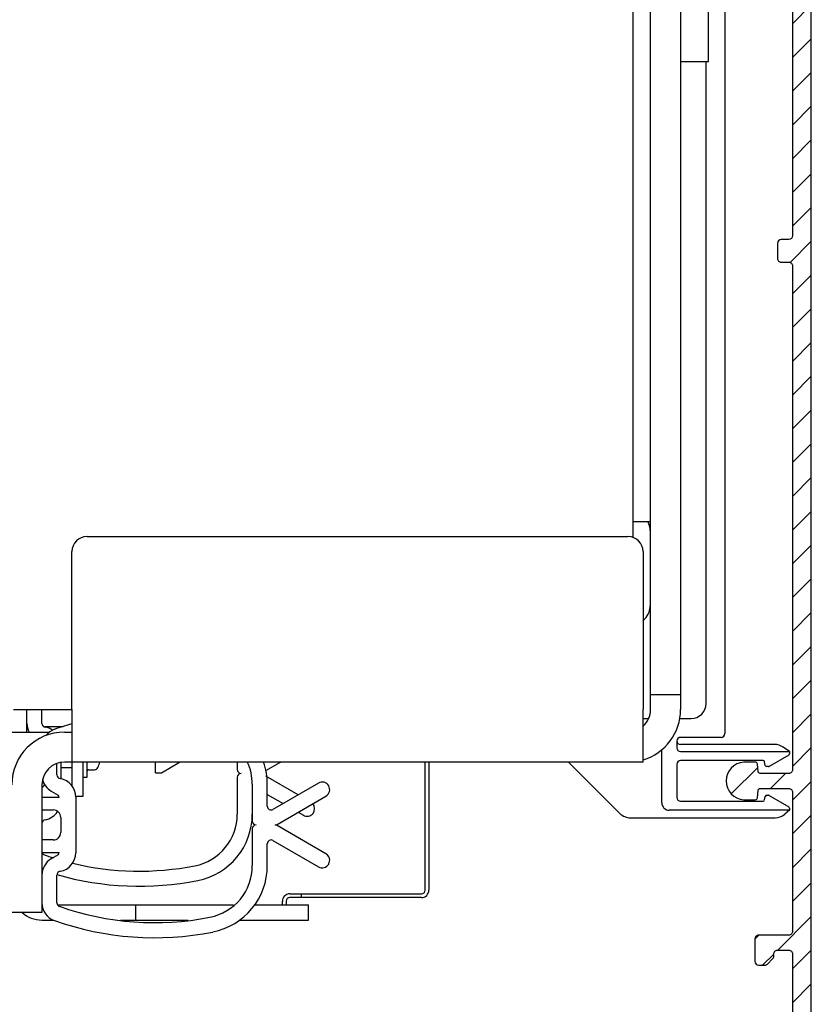
# Model space of a CAD drawing. Units: millimetres. Extents: x 187 to 11537, y 57 to 9058.
# Drawn here: x 8765 to 8871, y 3425 to 3556 of the extents above; entities that cross this region are included whole.
import ezdxf

# ---------------------------------------------------------------- set-up
doc = ezdxf.new("R2010")
doc.units = ezdxf.units.MM
doc.header["$MEASUREMENT"] = 0
for name, color, linetype in [('hatching-Schraffur', 5, 'Continuous'), ('invisible-unsichtbar', 30, 'Continuous'), ('outline-Körperkante', 7, 'Continuous'), ('SR_2401_Antriebsquerschnitt$0$outline-Körperkante', 7, 'Continuous'), ('SR_PD2401_Antriebsquerschnitt_selbsttragend_kpl$0$hatching-Schraffur', 5, 'Continuous'), ('SR_PD2401_Antriebsquerschnitt_selbsttragend_kpl$0$helpline-Hilfslinie', 2, 'Continuous'), ('SR_PD2401_Antriebsquerschnitt_selbsttragend_kpl$0$outline-Körperkante', 7, 'Continuous')]:
    doc.layers.add(name, color=color, linetype=linetype)
doc.layers.get('0').off()
doc.layers.get('invisible-unsichtbar').off()

# ---------------------------------------------------------------- blocks, each defined once
blk = doc.blocks.new('Seitenriss_Kämpfer_selbsttragend')
at = {"layer": 'hatching-Schraffur'}
h = blk.add_hatch(dxfattribs=at)
h.set_pattern_fill('ANSI31', color=256, style=0)
h.set_pattern_definition([(45, (0, 0), (-2.245064, 2.245064), [])])
edge = h.paths.add_edge_path(flags=16)
edge.add_arc((48.5, -16.61), 1.5, 0, 102.2258)
edge.add_arc((46.7, -8.3), 7, 259.151, 282.2258, ccw=False)
edge.add_arc((45.57, -14.19), 1, 165, 259.151, ccw=False)
edge.add_line((44.6, -13.93), (44.61, -13.93))
edge.add_arc((45.57, -14.19), 1, 86.3077, 165, ccw=False)
edge.add_arc((45.9, -9.1), 4.1, 266.3077, 375.8036)
edge.add_line((49.85, -7.98), (50.5, -7.33))
edge.add_arc((50.14, -6.98), 0.5, 315, 405)
edge.add_line((50.5, -6.63), (48.37, -4.5))
edge.add_arc((48.02, -4.86), 0.5, 45, 135)
edge.add_line((47.67, -4.5), (47.02, -5.15))
edge.add_arc((45.9, -9.1), 4.1, 74.1964, 183.6923)
edge.add_arc((40.81, -9.43), 1, -75, 3.6923, ccw=False)
edge.add_line((41.07, -10.39), (41.07, -10.4))
edge.add_arc((40.81, -9.43), 1, 190.849, 285, ccw=False)
edge.add_arc((46.7, -8.3), 7, 167.7742, 190.849, ccw=False)
edge.add_arc((38.39, -6.5), 1.5, 347.7742, 450)
edge.add_line((38.39, -5), (5.5, -5))
edge.add_arc((5.5, -5.5), 0.5, 90, 180)
edge.add_line((5, -5.5), (5, -183.39))
edge.add_arc((6.5, -183.39), 1.5, 180, 282.2258)
edge.add_arc((8.3, -191.7), 7, 79.151, 102.2258, ccw=False)
edge.add_arc((9.43, -185.81), 1, -15, 79.151, ccw=False)
edge.add_line((10.4, -186.07), (10.39, -186.07))
edge.add_arc((9.43, -185.81), 1, 266.3077, 345, ccw=False)
edge.add_arc((9.1, -190.9), 4.1, 86.3077, 195.8036)
edge.add_line((5.15, -192.02), (4.55, -192.62))
edge.add_arc((4.9, -192.98), 0.5, 135, 225)
edge.add_line((4.55, -193.33), (6.67, -195.45))
edge.add_arc((7.02, -195.1), 0.5, 225, 315)
edge.add_line((7.38, -195.45), (7.98, -194.85))
edge.add_arc((9.1, -190.9), 4.1, 254.1964, 363.9737)
edge.add_arc((14.19, -190.55), 1, 106.5782, 183.9737, ccw=False)
edge.add_line((13.9, -189.59), (13.9, -189.59))
edge.add_arc((14.19, -190.55), 1, 11.0844, 106.5782, ccw=False)
edge.add_arc((8.3, -191.7), 7, -12.2258, 11.0844, ccw=False)
edge.add_arc((16.61, -193.5), 1.5, 167.7742, 270)
edge.add_line((16.61, -195), (49.5, -195))
edge.add_arc((49.5, -194.5), 0.5, 270, 360)
edge.add_line((50, -194.5), (50, -16.61))
edge = h.paths.add_edge_path()
edge.add_arc((72.5, -117.49), 0.5, 45.0063, 90.0062)
edge.add_arc((72.5, -117.49), 0.5, 359.9978, 404.9978)
edge.add_arc((73, -110.39), 10, 270, 360)
edge.add_line((73, -120.39), (73, -117.49))
edge.add_line((83, -110.39), (83, -105.99))
edge.add_line((59.96, -117), (72.5, -116.99))
edge.add_arc((90.5, -6.5), 0.349, 95.2622, 263.8446)
edge.add_arc((88.6, -6.5), 1.9, 10.5244, 79.4756)
edge.add_arc((88.6, -4.6), 0.349, 185.2622, 354.7378)
edge.add_arc((88.6, -6.5), 1.9, 100.5244, 169.4305)
edge.add_arc((86.7, -6.5), 0.35, 315.2773, 444.7153)
edge.add_line((86.69, -7), (86.95, -6.75))
edge.add_arc((86.34, -6.64), 0.5, 225, 314.5665)
edge.add_line((85.64, -6.65), (85.99, -7))
edge.add_arc((85.28, -7), 0.5, 45, 90)
edge.add_line((60, -6.5), (85.28, -6.5))
edge.add_arc((60, -11.5), 5, 90, 180)
edge.add_line((55, -108.5), (55, -11.5))
edge.add_arc((58, -108.5), 3, 180, 270)
edge.add_line((61, -111.5), (58, -111.5))
edge.add_arc((61, -108.5), 3, 270, 360)
edge.add_line((64, -106), (64, -108.5))
edge.add_arc((64.5, -106), 0.5, 90, 180)
edge.add_line((67.5, -105.5), (64.5, -105.5))
edge.add_arc((67.5, -106), 0.5, 0, 90)
edge.add_line((68, -111), (68, -106))
edge.add_arc((68.5, -111), 0.5, 180, 270)
edge.add_line((73.02, -111.5), (68.5, -111.5))
edge.add_arc((74.5, -112.1), 1.6, 22.0243, 157.9757)
edge.add_line((80.5, -111.5), (75.98, -111.5))
edge.add_arc((80.5, -111), 0.5, 270, 360)
edge.add_line((81, -106), (81, -111))
edge.add_arc((81.5, -106), 0.5, 90, 180)
edge.add_line((82.5, -105.5), (81.5, -105.5))
edge.add_arc((82.5, -106), 0.5, 0, 90)
edge.add_arc((60, -122), 5, 90, 180)
edge.add_line((55, -194.5), (55, -122))
edge.add_arc((55.5, -194.5), 0.5, 180, 270)
edge.add_line((63, -195), (55.5, -195))
edge.add_arc((63, -194.5), 0.5, 270, 360)
edge.add_line((63.5, -183.5), (63.5, -194.5))
edge.add_arc((64, -183.5), 0.5, 90, 180)
edge.add_line((64.5, -183), (64, -183))
edge.add_arc((64.5, -182.5), 0.5, 270, 360)
edge.add_line((65, -174.5), (65, -182.5))
edge.add_arc((65.5, -174.5), 0.5, 90, 180)
edge.add_line((68.5, -174), (65.5, -174))
edge.add_arc((68.5, -174.5), 0.5, 0, 90)
edge.add_line((69, -191.45), (69, -174.5))
edge.add_arc((68.5, -191.45), 0.5, 270, 360)
edge.add_line((68, -191.95), (68.5, -191.95))
edge.add_arc((68, -191.45), 0.5, 180, 270)
edge.add_line((67.5, -191), (67.5, -191.45))
edge.add_arc((67, -191), 0.5, 0, 90)
edge.add_line((66.5, -190.5), (67, -190.5))
edge.add_arc((66.5, -191), 0.5, 90, 180)
edge.add_line((66, -197.5), (66, -191))
edge.add_arc((66.5, -197.5), 0.5, 180, 270)
edge.add_line((67, -198), (66.5, -198))
edge.add_arc((67, -197.5), 0.5, 270, 360)
edge.add_line((67.5, -197.05), (67.5, -197.5))
edge.add_arc((68, -197.05), 0.5, 90, 180)
edge.add_line((68.5, -196.55), (68, -196.55))
edge.add_arc((68.5, -197.05), 0.5, 0, 90)
edge.add_line((69, -199.5), (69, -197.05))
edge.add_arc((68.5, -199.5), 0.5, 270, 360)
edge.add_line((60.52, -200), (68.5, -200))
edge.add_line((60, -199.7), (60.52, -200))
edge.add_line((59.48, -200), (60, -199.7))
edge.add_line((1.5, -200), (59.48, -200))
edge.add_arc((1.5, -198.5), 1.5, 180, 270)
edge.add_line((0, -1.5), (0, -198.5))
edge.add_arc((1.5, -1.5), 1.5, 90, 180)
edge.add_line((163.5, 0), (1.5, 0))
edge.add_arc((163.5, -0.5), 0.5, 0, 90)
edge.add_line((164, -1.5), (164, -0.5))
edge.add_line((163, -2.5), (164, -1.5))
edge.add_line((162, -2.5), (163, -2.5))
edge.add_arc((162, -3), 0.5, 90, 180)
edge.add_line((161.5, -4.5), (161.5, -3))
edge.add_arc((162, -4.5), 0.5, 180, 270)
edge.add_line((164.25, -5), (162, -5))
edge.add_arc((164.25, -5.25), 0.25, 0, 90)
edge.add_arc((164.75, -5.25), 0.25, 180, 270)
edge.add_line((167.5, -5.5), (164.75, -5.5))
edge.add_line((170.25, -5.5), (167.5, -5.5))
edge.add_arc((170.25, -5.25), 0.25, 270, 360)
edge.add_arc((170.75, -5.25), 0.25, 90, 180)
edge.add_line((173, -5), (170.75, -5))
edge.add_arc((173, -4.5), 0.5, 270, 360)
edge.add_line((173.5, -3), (173.5, -4.5))
edge.add_arc((173, -3), 0.5, 0, 90)
edge.add_line((172, -2.5), (173, -2.5))
edge.add_line((171, -1.5), (172, -2.5))
edge.add_line((171, -0.5), (171, -1.5))
edge.add_arc((171.5, -0.5), 0.5, 90, 180)
edge.add_line((188, 0), (171.5, 0))
edge.add_arc((188, -0.5), 0.5, 0, 90)
edge.add_line((188.5, -2.5), (188.5, -0.5))
edge.add_arc((188, -2.5), 0.5, 270, 360)
edge.add_line((178, -3), (188, -3))
edge.add_arc((178, -4.5), 1.5, 90, 180)
edge.add_line((176.5, -5.5), (176.5, -4.5))
edge.add_arc((173.5, -5.5), 3, 270, 360)
edge.add_line((161.5, -8.5), (173.5, -8.5))
edge.add_arc((161.5, -9), 0.5, 90, 180)
edge.add_arc((159.5, -9), 1.5, 270, 360)
edge.add_line((157, -10.5), (159.5, -10.5))
edge.add_arc((157, -10), 0.5, 180, 270)
edge.add_line((156.5, -9), (156.5, -10))
edge.add_arc((157, -9), 0.5, 90, 180)
edge.add_line((157.75, -8.5), (157, -8.5))
edge.add_arc((157.75, -8), 0.5, 270, 360)
edge.add_line((158.25, -4.6), (158.25, -8))
edge.add_arc((157.75, -4.6), 0.5, 0, 90)
edge.add_line((157, -4.1), (157.75, -4.1))
edge.add_arc((157, -3.6), 0.5, 180, 270)
edge.add_line((156.5, -3.5), (156.5, -3.6))
edge.add_arc((156, -3.5), 0.5, 0, 90)
edge.add_line((153, -3), (156, -3))
edge.add_line((150, -3), (153, -3))
edge.add_arc((150, -3.5), 0.5, 90, 180)
edge.add_line((149.5, -3.6), (149.5, -3.5))
edge.add_arc((149, -3.6), 0.5, 270, 360)
edge.add_line((148.25, -4.1), (149, -4.1))
edge.add_arc((148.25, -4.6), 0.5, 90, 180)
edge.add_line((147.75, -8), (147.75, -4.6))
edge.add_arc((148.25, -8), 0.5, 180, 270)
edge.add_line((149, -8.5), (148.25, -8.5))
edge.add_arc((149, -9), 0.5, 360, 450)
edge.add_line((149.5, -10), (149.5, -9))
edge.add_arc((149, -10), 0.5, 270, 360)
edge.add_line((146.5, -10.5), (149, -10.5))
edge.add_arc((146.5, -9), 1.5, 180, 270)
edge.add_line((145, -4.5), (145, -9))
edge.add_arc((143.5, -4.5), 1.5, 360, 450)
edge.add_line((137.5, -3), (143.5, -3))
edge.add_arc((137.5, -4.5), 1.5, 90, 180)
edge.add_line((136, -9), (136, -4.5))
edge.add_arc((134.5, -9), 1.5, 270, 360)
edge.add_line((132, -10.5), (134.5, -10.5))
edge.add_arc((132, -10), 0.5, 180, 270)
edge.add_line((131.5, -9), (131.5, -10))
edge.add_arc((132, -9), 0.5, 90, 180)
edge.add_line((132.75, -8.5), (132, -8.5))
edge.add_arc((132.75, -8), 0.5, 270, 360)
edge.add_line((133.25, -4.6), (133.25, -8))
edge.add_arc((132.75, -4.6), 0.5, 0, 90)
edge.add_line((132, -4.1), (132.75, -4.1))
edge.add_arc((132, -3.6), 0.5, 180, 270)
edge.add_line((131.5, -3.5), (131.5, -3.6))
edge.add_arc((131, -3.5), 0.5, 0, 90)
edge.add_line((128, -3), (131, -3))
edge.add_line((125, -3), (128, -3))
edge.add_arc((125, -3.5), 0.5, 90, 180)
edge.add_line((124.5, -3.6), (124.5, -3.5))
edge.add_arc((124, -3.6), 0.5, 270, 360)
edge.add_line((123.25, -4.1), (124, -4.1))
edge.add_arc((123.25, -4.6), 0.5, 90, 180)
edge.add_line((122.75, -8), (122.75, -4.6))
edge.add_arc((123.25, -8), 0.5, 180, 270)
edge.add_line((124, -8.5), (123.25, -8.5))
edge.add_arc((124, -9), 0.5, 0, 90)
edge.add_line((124.5, -10), (124.5, -9))
edge.add_arc((124, -10), 0.5, 270, 360)
edge.add_line((121.5, -10.5), (124, -10.5))
edge.add_arc((121.5, -9), 1.5, 180, 270)
edge.add_line((120, -5.6), (120, -9))
edge.add_arc((118.5, -5.6), 1.5, 360, 450)
edge.add_line((107.5, -4.1), (118.5, -4.1))
edge.add_arc((107.5, -5.6), 1.5, 90, 180)
edge.add_line((106, -10), (106, -5.6))
edge.add_arc((105.5, -10), 0.5, 270, 360)
edge.add_line((102, -10.5), (105.5, -10.5))
edge.add_arc((102, -10), 0.5, 180, 270)
edge.add_line((101.5, -9), (101.5, -10))
edge.add_arc((102, -9), 0.5, 90, 180)
edge.add_line((102.75, -8.5), (102, -8.5))
edge.add_arc((102.75, -8), 0.5, 270, 360)
edge.add_line((103.25, -4.6), (103.25, -8))
edge.add_arc((102.75, -4.6), 0.5, 0, 90)
edge.add_line((93.25, -4.1), (102.75, -4.1))
edge.add_arc((93.25, -4.6), 0.5, 90, 180)
edge.add_line((92.75, -8), (92.75, -4.6))
edge.add_arc((93.25, -8), 0.5, 180, 270)
edge.add_line((94, -8.5), (93.25, -8.5))
edge.add_arc((94, -9), 0.5, 0, 90)
edge.add_line((94.5, -10), (94.5, -9))
edge.add_arc((94, -10), 0.5, 270, 360)
edge.add_line((89.7, -10.5), (94, -10.5))
edge.add_arc((89.7, -10), 0.5, 225, 270)
edge.add_line((88.1, -9.11), (89.34, -10.35))
edge.add_arc((88.46, -8.76), 0.5, 135.4335, 225)
edge.add_line((88.35, -8.15), (88.1, -8.41))
edge.add_arc((88.6, -8.4), 0.35, 5.2847, 136.1442)
edge.add_arc((88.6, -6.5), 1.9, 280.5695, 349.4618)
blk = doc.blocks.new('SR_PD2401_Antriebsquerschnitt_selbsttragend_kpl$0$313859_TEP_Verschalung')
at = {"layer": 'SR_PD2401_Antriebsquerschnitt_selbsttragend_kpl$0$hatching-Schraffur'}
h = blk.add_hatch(dxfattribs=at)
h.set_pattern_fill('ANSI31', color=256, style=0)
h.set_pattern_definition([(45, (-381.905, -320.474), (-2.245064, 2.245064), [])])
edge = h.paths.add_edge_path()
edge.add_arc((-2.05, -1.44), 1.9, 274.8503, 335.1562, ccw=False)
edge.add_arc((-2.38, -3.36), 0.5, 3.1154, 124.9999)
edge.add_line((-2.67, -2.95), (-3, -3.18))
edge.add_arc((-2.72, -3.59), 0.5, 125.0742, 232.8813)
edge.add_arc((0, 0), 5, 232.8813, 359.9783)
edge.add_arc((5.5, 0), 0.5, 90, 179.9783, ccw=False)
edge.add_line((5.5, 0.5), (7, 0.5))
edge.add_arc((7, 0), 0.5, 0, 90, ccw=False)
edge.add_line((7.5, 0), (7.5, -69.5))
edge.add_arc((7, -69.5), 0.5, 270.0002, 360, ccw=False)
edge.add_line((7, -70), (6, -70))
edge.add_arc((6, -70.5), 0.5, 90.0002, 180)
edge.add_line((5.5, -70.5), (5.5, -72.5))
edge.add_arc((6, -72.5), 0.5, 180, 270)
edge.add_line((6, -73), (7, -73))
edge.add_arc((7, -73.5), 0.5, 0, 90, ccw=False)
edge.add_line((7.5, -73.5), (7.5, -140.5))
edge.add_arc((7, -140.5), 0.5, -90, 0, ccw=False)
edge.add_line((7, -141), (3.21, -141))
edge.add_arc((3.21, -140.7), 0.3, 185.0002, 270, ccw=False)
edge.add_line((2.91, -140.73), (2.83, -139.78))
edge.add_arc((2.53, -139.8), 0.3, 5.0002, 90)
edge.add_line((2.53, -139.5), (1, -139.5))
edge.add_arc((1.17, -142), 2.51, 93.9194, 266.0806)
edge.add_line((1, -144.5), (2.53, -144.5))
edge.add_arc((2.53, -144.2), 0.3, 270, 354.9997)
edge.add_line((2.83, -144.23), (2.91, -143.28))
edge.add_arc((3.21, -143.3), 0.3, 90, 174.9997, ccw=False)
edge.add_line((3.21, -143), (7, -143))
edge.add_arc((7, -143.5), 0.5, 0, 90, ccw=False)
edge.add_line((7.5, -143.5), (7.5, -162))
edge.add_arc((7, -162), 0.5, -90, 0, ccw=False)
edge.add_line((7, -162.5), (3, -162.5))
edge.add_arc((3, -163), 0.5, 90, 180.0002)
edge.add_line((2.5, -163), (2.5, -166))
edge.add_arc((3, -166), 0.5, 180.0002, 270)
edge.add_line((3, -166.5), (3.79, -166.5))
edge.add_arc((3.79, -166), 0.5, 270, 315)
edge.add_line((4.15, -166.36), (4.85, -165.65))
edge.add_arc((4.5, -165.29), 0.5, 315, 360)
edge.add_line((5, -165.29), (5, -165))
edge.add_arc((5.5, -165), 0.5, 90, 180, ccw=False)
edge.add_line((5.5, -164.5), (7, -164.5))
edge.add_arc((7, -165), 0.5, 0, 90, ccw=False)
edge.add_line((7.5, -165), (7.5, -176))
edge.add_arc((7, -176), 0.5, -89.9996, 0, ccw=False)
edge.add_line((7, -176.5), (5.5, -176.5))
edge.add_arc((5.5, -176), 0.5, 180, 270.0004, ccw=False)
edge.add_line((5, -176), (5, -175.71))
edge.add_arc((4.5, -175.71), 0.5, 360, 405)
edge.add_line((4.85, -175.36), (4.15, -174.65))
edge.add_arc((3.79, -175), 0.5, 45, 90)
edge.add_line((3.79, -174.5), (3, -174.5))
edge.add_arc((3, -175), 0.5, 90, 180)
edge.add_line((2.5, -175), (2.5, -178))
edge.add_arc((3, -178), 0.5, 180, 270)
edge.add_line((3, -178.5), (7, -178.5))
edge.add_arc((7, -179), 0.5, 0, 90, ccw=False)
edge.add_line((7.5, -179), (7.5, -185.47))
edge.add_arc((7, -185.47), 0.5, -45, 0, ccw=False)
edge.add_line((7.35, -185.82), (5.15, -188.03))
edge.add_arc((5.5, -188.38), 0.5, 135, 224.8345)
edge.add_line((5.15, -188.73), (5.32, -188.91))
edge.add_arc((5.68, -188.56), 0.5, 224.7269, 341.7842)
edge.add_arc((5.5, -190.5), 1.9, 14.8651, 69.9186, ccw=False)
edge.add_arc((7.45, -190.5), 0.5, 102.8722, 257.1278)
edge.add_arc((5.5, -190.5), 1.9, 284.8439, 345.1349, ccw=False)
edge.add_arc((5.5, -192.45), 0.5, 13.2179, 166.7821)
edge.add_arc((5.5, -190.5), 1.9, 200.0498, 255.1561, ccw=False)
edge.add_arc((3.56, -190.68), 0.5, 288.5831, 405)
edge.add_line((3.91, -190.33), (3.73, -190.15))
edge.add_arc((3.38, -190.5), 0.5, 45, 135)
edge.add_line((3.03, -190.15), (0.82, -192.36))
edge.add_arc((0.46, -192), 0.5, 270, 315, ccw=False)
edge.add_line((0.46, -192.5), (-59.96, -192.5))
edge.add_arc((-59.96, -192), 0.5, 225.0001, 270, ccw=False)
edge.add_line((-60.32, -192.36), (-62.52, -190.15))
edge.add_arc((-62.88, -190.5), 0.5, 45.0001, 135)
edge.add_line((-63.23, -190.15), (-63.41, -190.33))
edge.add_arc((-63.05, -190.68), 0.5, 135, 251.4169)
edge.add_arc((-65, -190.5), 1.9, 284.844, 339.9502, ccw=False)
edge.add_arc((-65, -192.45), 0.5, 13.2168, 166.7832)
edge.add_arc((-65, -190.5), 1.9, 194.8651, 255.156, ccw=False)
edge.add_arc((-66.95, -190.5), 0.5, 282.8722, 437.1278)
edge.add_arc((-65, -190.5), 1.9, 110.0814, 165.1349, ccw=False)
edge.add_arc((-65.18, -188.56), 0.5, 198.2158, 315.2739)
edge.add_line((-64.82, -188.91), (-64.64, -188.73))
edge.add_arc((-65, -188.38), 0.5, 315.1671, 405)
edge.add_line((-64.64, -188.03), (-66.85, -185.82))
edge.add_arc((-66.5, -185.47), 0.5, 180, 225, ccw=False)
edge.add_line((-67, -185.47), (-67, -175.5))
edge.add_arc((-67.5, -175.5), 0.5, 0, 90)
edge.add_line((-67.5, -175), (-68, -175))
edge.add_arc((-68, -175.5), 0.5, 90, 180)
edge.add_line((-68.5, -175.5), (-68.5, -176.5))
edge.add_arc((-69, -176.5), 0.5, -90, 0, ccw=False)
edge.add_line((-69, -177), (-70, -177))
edge.add_arc((-70, -176.5), 0.5, 180, 270, ccw=False)
edge.add_line((-70.5, -176.5), (-70.5, -175.5))
edge.add_arc((-71, -175.5), 0.5, 0, 90)
edge.add_line((-71, -175), (-71.5, -175))
edge.add_arc((-71.5, -175.5), 0.5, 90, 180)
edge.add_line((-72, -175.5), (-72, -181.25))
edge.add_arc((-71.5, -181.25), 0.5, 180, 270)
edge.add_line((-71.5, -181.75), (-71, -181.75))
edge.add_arc((-71, -181.25), 0.5, 270, 360)
edge.add_line((-70.5, -181.25), (-70.5, -179.5))
edge.add_arc((-70, -179.5), 0.5, 90, 180, ccw=False)
edge.add_line((-70, -179), (-69, -179))
edge.add_arc((-69, -179.5), 0.5, 0, 90, ccw=False)
edge.add_line((-68.5, -179.5), (-68.5, -190.5))
edge.add_arc((-69, -190.5), 0.5, -90, 0, ccw=False)
edge.add_line((-69, -191), (-70, -191))
edge.add_arc((-70, -190.5), 0.5, 180, 270, ccw=False)
edge.add_line((-70.5, -190.5), (-70.5, -188.75))
edge.add_arc((-71, -188.75), 0.5, 0, 90)
edge.add_line((-71, -188.25), (-71.5, -188.25))
edge.add_arc((-71.5, -188.75), 0.5, 90, 180)
edge.add_line((-72, -188.75), (-72, -192.52))
edge.add_arc((-72.5, -192.52), 0.5, -90, 0, ccw=False)
edge.add_line((-72.5, -193.02), (-73.5, -193.02))
edge.add_arc((-73.5, -192.52), 0.5, 180, 270, ccw=False)
edge.add_line((-74, -192.52), (-74, -192.5))
edge.add_arc((-74.5, -192.5), 0.5, 0, 180.0017)
edge.add_line((-75, -192.5), (-75, -194.51))
edge.add_arc((-74.5, -194.51), 0.5, 179.9932, 270)
edge.add_line((-74.5, -195.01), (9.5, -195.01))
edge.add_arc((9.5, -194.51), 0.5, 270, 360)
edge.add_line((10, -194.51), (10, 4.5))
edge.add_arc((9.5, 4.5), 0.5, 0, 90)
edge.add_line((9.5, 5), (8.4, 5))
edge.add_arc((8.4, 4.5), 0.5, 90, 180)
edge.add_line((7.9, 4.5), (7.9, 3))
edge.add_arc((7.4, 3), 0.5, -90, 0, ccw=False)
edge.add_line((7.4, 2.5), (4.61, 2.5))
edge.add_arc((4.61, 3), 0.5, 211.5442, 270, ccw=False)
edge.add_arc((0, 0), 5, 33.1871, 197.1817)
edge.add_arc((-4.3, -1.33), 0.5, 197.1817, 304.9498)
edge.add_line((-4.01, -1.74), (-3.68, -1.51))
edge.add_arc((-3.97, -1.1), 0.5, 304.9999, 426.8843)
edge.add_arc((-2.05, -1.44), 1.9, 94.8649, 155.1496, ccw=False)
edge.add_arc((-1.71, 0.48), 0.5, 182.8723, 337.1273)
edge.add_arc((-2.05, -1.44), 1.9, 4.844, 65.1347, ccw=False)
edge.add_arc((-0.12, -1.77), 0.5, 93.2178, 246.7824)
at = {"layer": 'SR_PD2401_Antriebsquerschnitt_selbsttragend_kpl$0$outline-Körperkante'}
for points in [[(7.5, 0), (7.5, -69.5, -0.414213), (7, -70), (6, -70, 0.414213), (5.5, -70.5), (5.5, -72.5, 0.414214), (6, -73), (7, -73, -0.414214), (7.5, -73.5), (7.5, -140.5, -0.414214), (7, -141), (3.21, -141, -0.388878), (2.91, -140.73), (2.83, -139.78, 0.388878), (2.53, -139.5), (1, -139.5, 0.933831), (1, -144.5), (2.53, -144.5, 0.388877), (2.83, -144.23), (2.91, -143.28, -0.388877), (3.21, -143), (7, -143, -0.414214), (7.5, -143.5), (7.5, -162, -0.414214), (7, -162.5), (3, -162.5, 0.414215), (2.5, -163), (2.5, -166, 0.414213), (3, -166.5), (3.79, -166.5, 0.198912), (4.15, -166.36), (4.85, -165.65, 0.198912), (5, -165.29), (5, -165, -0.414214), (5.5, -164.5), (7, -164.5, -0.414214), (7.5, -165), (7.5, -176, -0.414212)], [(10, -194.51), (10, 4.5, 0.414214)]]:
    blk.add_lwpolyline(points, format="xyb", dxfattribs=at)
blk = doc.blocks.new('SR_2401_Antriebsquerschnitt')
at = {"layer": 'SR_2401_Antriebsquerschnitt$0$outline-Körperkante', "color": 4, "linetype": 'Continuous'}
for p, q in [((183.5, 187.31), (183.5, 59.3)), ((181, 63.3), (181, 148.7)), ((172.6, 61.3), (173.35, 61.3)), ((177.45, 61.3), (179, 61.3)), ((177.1, 58.3), (177.1, 57.4)), ((183, 58.8), (177.6, 58.8)), ((190.11, 57.85), (177.6, 57.85)), ((175.1, 50.1), (175.1, 57.14)), ((177.6, 56.9), (192.1, 56.9)), ((192, 56.44), (189.38, 54.93)), ((192.1, 56.9), (191.26, 57.49)), ((192.1, 56.9), (192.1, 56.62)), ((162.7, 55.5), (169.51, 48.69)), ((177.1, 55.2), (177.1, 50.8)), ((188.59, 55.7), (177.6, 55.7)), ((188.87, 55.07), (188.79, 55.53)), ((189.28, 54.9), (189.07, 54.9)), ((189.07, 51.1), (189.28, 51.1)), ((177.6, 50.3), (188.59, 50.3)), ((188.79, 50.47), (188.87, 50.93)), ((189.38, 51.07), (192, 49.56)), ((192.1, 49.1), (176.1, 49.1)), ((192.1, 49.1), (191.47, 48.57)), ((192.1, 49.38), (192.1, 49.1)), ((170.93, 48.1), (190.18, 48.1))]:
    blk.add_line(p, q, dxfattribs=at)
at = {"layer": 'SR_2401_Antriebsquerschnitt$0$outline-Körperkante', "color": 40, "linetype": 'Continuous'}
for p, q in [((171.3, 85.37), (171.3, 182.5)), ((173.6, 66.5), (173.6, 182.5)), ((177.6, 182.5), (177.6, 66.5)), ((171.3, 87.5), (173.6, 87.5)), ((173.6, 64.5), (173.6, 66.5)), ((177.6, 66.5), (177.6, 64.5)), ((173.6, 64.5), (177.6, 64.5)), ((173.6, 62.5), (173.6, 64.5)), ((177.6, 64.5), (177.6, 62.5)), ((88.8, 62.5), (96.6, 62.5)), ((92.6, 60.65), (92.6, 62.5)), ((92.6, 60.65), (92.6, 60.65)), ((92.6, 60.64), (92.6, 60.65)), ((84.6, 59.5), (93.59, 59.5)), ((95.6, 59.5), (96.6, 59.5)), ((94.6, 53.81), (94.6, 55.31)), ((95.1, 55.46), (95.1, 53.3)), ((96.6, 55.5), (95.6, 55.5)), ((118.6, 55.5), (118.6, 54.5)), ((122.42, 54.37), (124.37, 55.5)), ((124.37, 55.49), (124.38, 55.5)), ((124.39, 55.5), (124.39, 55.5)), ((143.6, 38.5), (143.6, 55.5)), ((144.1, 55.5), (144.1, 38.5)), ((122.42, 54.36), (122.42, 54.36)), ((122.42, 54.36), (122.42, 54.36)), ((95.1, 53.3), (95.1, 53.3)), ((95.1, 53.3), (95.1, 53.3)), ((118.6, 53.5), (118.6, 48.58)), ((120.6, 52.56), (120.6, 47.65)), ((126.69, 51.15), (122.42, 53.62)), ((122.6, 49.65), (122.6, 52.56)), ((129.4, 52.72), (123.35, 49.22)), ((93.83, 51.66), (94.75, 51.11)), ((122.6, 51.21), (124.69, 49.99)), ((94.9, 50.8), (92.6, 50.8)), ((97.1, 50.85), (97.1, 43.45)), ((123.89, 47.22), (130.4, 50.98)), ((92.6, 49.15), (94.1, 49.15)), ((126.68, 48.83), (126.68, 48.83)), ((126.69, 48.84), (127.4, 48.43)), ((126.69, 48.84), (126.69, 48.83)), ((95.1, 48.15), (95.1, 46.15)), ((127.4, 48.43), (127.4, 48.42)), ((127.4, 48.42), (127.4, 48.42)), ((120.6, 46.65), (120.6, 41.74)), ((130.4, 43.32), (123.89, 47.08)), ((94.1, 45.15), (92.6, 45.15)), ((122.6, 41.74), (122.6, 44.65)), ((123.35, 45.08), (129.4, 41.58)), ((92.6, 43.5), (94.9, 43.5)), ((94.75, 43.19), (93.83, 42.64)), ((94.6, 36.79), (94.6, 40.49)), ((127.1, 38), (127.1, 37.5)), ((127.1, 38), (129.1, 38)), ((129.1, 38), (143.1, 38)), ((92.6, 37.5), (92.6, 35.5)), ((125.1, 37), (125.1, 36.5)), ((127.1, 37.5), (125.6, 37.5)), ((129.1, 37.5), (127.1, 37.5)), ((127.1, 37.5), (127.1, 37.5)), ((143.1, 37.5), (129.1, 37.5)), ((92.6, 35.5), (88.6, 35.5)), ((125.1, 36.5), (125.1, 36.49))]:
    blk.add_line(p, q, dxfattribs=at)
at = {"layer": 'SR_2401_Antriebsquerschnitt$0$outline-Körperkante', "color": 30, "linetype": 'Continuous'}
for p, q in [((181.3, 149.72), (181.3, 155.7)), ((181.3, 148.7), (181.3, 149.72)), ((177.6, 148.7), (181.3, 148.7)), ((96.6, 62.5), (96.6, 55.5)), ((172.6, 55.5), (172.6, 62.5)), ((172.6, 55.5), (96.6, 55.5))]:
    blk.add_line(p, q, dxfattribs=at)
at = {"layer": 'SR_2401_Antriebsquerschnitt$0$outline-Körperkante', "color": 1, "linetype": 'Continuous'}
for p, q in [((98.6, 85.5), (170.6, 85.5)), ((173.55, 86.3), (173.55, 76.3)), ((96.6, 62.5), (96.6, 83.5)), ((95.41, 60.18), (92.93, 60.18)), ((95.1, 54.8), (96.6, 54.8)), ((92.6, 52.5), (92.6, 37.5)), ((125.6, 38), (127.1, 38)), ((124.6, 36.5), (124.6, 37)), ((127.1, 37.5), (127.1, 37.49)), ((127.1, 37.49), (127.1, 37.48))]:
    blk.add_line(p, q, dxfattribs=at)
at = {"layer": 'SR_2401_Antriebsquerschnitt$0$outline-Körperkante', "color": 6, "linetype": 'Continuous'}
blk.add_line((172.6, 83.5), (172.6, 62.5), dxfattribs=at)
at = {"layer": 'SR_2401_Antriebsquerschnitt$0$outline-Körperkante', "color": 150, "linetype": 'Continuous'}
for p, q in [((90.6, 59.5), (90.6, 62.5)), ((94.7, 36.5), (105.1, 36.5)), ((105.1, 36.5), (118.08, 36.5)), ((105.1, 34.5), (105.1, 36.5)), ((120.92, 36.5), (128.1, 36.5)), ((128.1, 34.5), (128.1, 36.5)), ((92.6, 34.5), (94.15, 34.5)), ((103.07, 34.5), (105.1, 34.5)), ((105.1, 34.5), (112.08, 34.5)), ((118.95, 34.5), (128.1, 34.5)), ((123.1, 34.5), (123.1, 34.5)), ((123.1, 34.49), (123.1, 34.49)), ((125.1, 34.5), (125.1, 34.49)), ((125.1, 34.5), (125.1, 34.5))]:
    blk.add_line(p, q, dxfattribs=at)
at = {"layer": 'SR_2401_Antriebsquerschnitt$0$outline-Körperkante', "color": 94, "linetype": 'Continuous'}
for p, q in [((96.6, 55.5), (96.6, 52.35)), ((98.1, 50.99), (98.1, 55.5)), ((97.1, 50.99), (98.1, 50.99))]:
    blk.add_line(p, q, dxfattribs=at)
at = {"layer": 'SR_2401_Antriebsquerschnitt$0$outline-Körperkante', "color": 254, "linetype": 'Continuous'}
for p, q in [((98.6, 53.49), (98.6, 55.5)), ((98.8, 54.49), (99.58, 54.49)), ((99.58, 54.49), (99.58, 54.49)), ((98.1, 53.49), (98.6, 53.49)), ((98.6, 53.49), (98.6, 53.49)), ((98.6, 53.49), (98.6, 53.49))]:
    blk.add_line(p, q, dxfattribs=at)
at = {"layer": 'SR_2401_Antriebsquerschnitt$0$outline-Körperkante', "color": 7, "linetype": 'Continuous'}
for p, q in [((107.7, 54.09), (107.7, 55.49)), ((108.5, 54.09), (110.9, 55.49)), ((110.9, 55.5), (110.9, 55.49)), ((110.9, 55.49), (110.9, 55.49)), ((110.9, 55.49), (110.9, 55.49)), ((110.9, 55.49), (110.9, 55.49)), ((110.9, 55.49), (110.9, 55.49)), ((110.9, 55.49), (110.9, 55.49)), ((110.9, 55.49), (110.9, 55.49)), ((110.9, 55.49), (110.9, 55.49)), ((107.7, 54.09), (108.5, 54.09)), ((107.7, 54.09), (107.7, 54.09)), ((108.5, 54.09), (108.5, 54.09)), ((108.5, 54.09), (108.5, 54.09))]:
    blk.add_line(p, q, dxfattribs=at)
at = {"layer": 'SR_2401_Antriebsquerschnitt$0$outline-Körperkante', "color": 254, "linetype": 'Continuous'}
blk.add_lwpolyline([(98.8, 54.49), (98.79, 54.49, 0.012805), (98.78, 54.49, 0.012158), (98.77, 54.49, 0.011976), (98.76, 54.49, 0.012483), (98.75, 54.49, 0.012722), (98.74, 54.48, 0.012877), (98.73, 54.48, 0.012979), (98.72, 54.48, 0.013186), (98.71, 54.47, 0.013296), (98.7, 54.47, 0.01344), (98.69, 54.46, 0.013512), (98.68, 54.46, 0.01361), (98.68, 54.45, 0.013664), (98.67, 54.44, 0.013733), (98.66, 54.43, 0.013723), (98.65, 54.43, 0.01366), (98.64, 54.42, 0.013733), (98.64, 54.41, 0.013898), (98.63, 54.4, 0.013544), (98.63, 54.39, 0.012726), (98.62, 54.38, 0.013686), (98.62, 54.37, 0.015725), (98.61, 54.36, 0.012375), (98.61, 54.35, 0.005392), (98.61, 54.34, 0.016184), (98.6, 54.33, 0.027064), (98.6, 54.31, 0.013866), (98.6, 54.29, 0.007624)], format="xyb", dxfattribs=at)
at = {"layer": 'SR_2401_Antriebsquerschnitt$0$outline-Körperkante', "color": 150, "linetype": 'Continuous'}
blk.add_lwpolyline([(92.6, 34.48), (92.6, 34.48), (92.6, 34.48), (92.6, 34.48), (92.6, 34.48), (92.6, 34.48), (92.6, 34.48), (92.6, 34.48), (92.6, 34.48), (92.6, 34.48), (92.6, 34.48), (92.6, 34.48), (92.6, 34.48), (92.6, 34.48), (92.6, 34.48), (92.6, 34.48), (92.6, 34.48), (92.6, 34.48), (92.6, 34.48)], dxfattribs=at)
at = {"layer": 'SR_2401_Antriebsquerschnitt$0$outline-Körperkante', "color": 1, "linetype": 'Continuous'}
for centre, start, end in [((171, 86.3), 0, 28.0725), ((171, 76.3), 308.8623, 0)]:
    blk.add_arc(centre, 2.55, start, end, dxfattribs=at)
at = {"layer": 'SR_2401_Antriebsquerschnitt$0$outline-Körperkante', "color": 40, "linetype": 'Continuous'}
for centre, radius, start, end in [((98.6, 83.5), 2, 90, 180), ((170.6, 83.5), 2, 0, 90), ((93.1, 60.65), 2.5, 180, 207.4756), ((93.1, 60.65), 0.5, 180, 260.4059), ((107.6, 22.15), 40, 105.9981, 109.4712), ((92.6, 57.7), 2.5, 55.264, 80.4059), ((95.1, 57.51), 2.5, 109.4712, 141.7835), ((113.6, 52.56), 7, 0, 25.1531), ((113.6, 52.56), 9, 0, 19.0448), ((95.1, 53.81), 0.5, 180, 260.4059), ((119.1, 54.5), 0.5, 180, 270), ((119.1, 53.5), 0.5, 90, 180), ((92.1, 53), 1, 300.0316, 331.8271), ((95.1, 53.81), 2.5, 193.0452, 239.3665), ((94.6, 50.85), 2.5, 0, 80.4059), ((129.9, 51.85), 1, 300.0431, 120.0431), ((94.6, 50.85), 0.3, 350.4059, 59.3665), ((121.1, 51.5), 0.5, 179.8325, 180), ((127.9, 49.3), 1, 239.9569, 42.301), ((92.6, 50.3), 2.5, 279.5941, 326.928), ((94.1, 48.15), 1, 0, 90), ((111.6, 48.58), 7, 281.1599, 0), ((111.6, 48.58), 9, 281.1599, 0), ((123.1, 49.65), 0.5, 180, 300.0431), ((93.1, 47.34), 0.5, 99.5941, 178.4674), ((93.1, 47.33), 0.5, 177.6489, 180), ((93.1, 47.32), 0.5, 179.3867, 180), ((121.1, 47.65), 0.5, 180, 270), ((121.1, 46.65), 0.5, 90, 180), ((123.64, 47.65), 0.5, 270, 300.0431), ((123.64, 46.65), 0.5, 59.9569, 90), ((94.1, 46.15), 1, 270, 0), ((123.1, 44.65), 0.5, 59.9569, 180), ((93.1, 43.64), 0.5, 196.2535, 250.5288), ((94.6, 43.45), 0.3, 300.6335, 9.5941), ((94.6, 43.45), 2.5, 279.5941, 0), ((129.9, 42.45), 1, 239.9569, 59.9569), ((95.1, 40.49), 2.5, 120.6335, 180), ((105.6, 79), 38, 250.5288, 252.4211), ((105.6, 79), 38, 256.4191, 281.1599), ((95.1, 40.49), 0.5, 99.5941, 180), ((113.6, 41.74), 7, 281.1599, 0), ((113.6, 41.74), 9, 281.1599, 0), ((105.6, 79), 40, 254.0409, 281.1599), ((125.6, 36.99), 1, 90, 180), ((143.1, 38.48), 1, 270, 0), ((143.1, 38.48), 0.5, 270, 0), ((95.1, 36.79), 2.5, 180, 250.5288), ((95.1, 36.79), 0.5, 180, 250.5288), ((125.6, 36.99), 0.5, 90, 180), ((107.6, 72.15), 38, 250.5288, 281.1599), ((107.6, 72.15), 40, 250.5288, 281.1599)]:
    blk.add_arc(centre, radius, start, end, dxfattribs=at)
at = {"layer": 'SR_2401_Antriebsquerschnitt$0$outline-Körperkante', "color": 4, "linetype": 'Continuous'}
for centre, radius, start, end in [((179, 63.3), 2, 270, 0), ((183, 59.3), 0.5, 270, 0), ((177.6, 58.3), 0.5, 90, 180), ((177.6, 58.35), 0.5, 182.866, 270), ((190.11, 55.85), 2, 55, 90), ((177.6, 57.4), 0.5, 180, 270), ((191.9, 56.62), 0.2, 300, 0), ((177.6, 55.2), 0.5, 90, 180), ((188.59, 55.5), 0.2, 10, 90), ((189.07, 55.1), 0.2, 190, 270), ((189.28, 55.1), 0.2, 270, 300), ((189.07, 50.9), 0.2, 90, 170), ((189.28, 50.9), 0.2, 60, 90), ((176.1, 50.1), 1, 180, 270), ((177.6, 50.8), 0.5, 180, 270), ((188.59, 50.5), 0.2, 270, 350), ((170.93, 50.1), 2, 225, 270), ((190.18, 50.1), 2, 270, 310), ((191.9, 49.38), 0.2, 0, 60)]:
    blk.add_arc(centre, radius, start, end, dxfattribs=at)
at = {"layer": 'SR_2401_Antriebsquerschnitt$0$outline-Körperkante', "color": 30, "linetype": 'Continuous'}
for centre, start, end in [((170.6, 62.5), 286.5985, 0), ((95.6, 52.5), 90, 180)]:
    blk.add_arc(centre, 7, start, end, dxfattribs=at)
at = {"layer": 'SR_2401_Antriebsquerschnitt$0$outline-Körperkante', "color": 6, "linetype": 'Continuous'}
for centre, start, end in [((170.6, 62.5), 311.7499, 0), ((95.6, 52.5), 90, 180)]:
    blk.add_arc(centre, 3, start, end, dxfattribs=at)
at = {"layer": 'SR_2401_Antriebsquerschnitt$0$outline-Körperkante', "color": 254, "linetype": 'Continuous'}
for centre, radius, start, end in [((93.82, 57.49), 6.78, 336.5356, 342.9043), ((99.58, 54.99), 0.5, 270, 336.5356)]:
    blk.add_arc(centre, radius, start, end, dxfattribs=at)
at = {"layer": 'SR_2401_Antriebsquerschnitt$0$outline-Körperkante', "color": 150, "linetype": 'Continuous'}
blk.add_arc((92.6, 38.5), 4, 228.5654, 270, dxfattribs=at)
blk = doc.blocks.new('SR_PD2401_Antriebsquerschnitt_selbsttragend_kpl')
blk.add_blockref('SR_PD2401_Antriebsquerschnitt_selbsttragend_kpl$0$313859_TEP_Verschalung', (185, 195))
at = {"layer": 'SR_PD2401_Antriebsquerschnitt_selbsttragend_kpl$0$helpline-Hilfslinie'}
blk.add_blockref('SR_2401_Antriebsquerschnitt', (0, 0), dxfattribs=at)

msp = doc.modelspace()

# ---------------------------------------------------------------- block references
at = {"layer": 'invisible-unsichtbar'}
msp.add_blockref('SR_PD2401_Antriebsquerschnitt_selbsttragend_kpl', (8675.7236, 3401.2602), dxfattribs=at)
at = {"layer": 'outline-Körperkante'}
msp.add_blockref('Seitenriss_Kämpfer_selbsttragend', (8625.8701, 3601.2602), dxfattribs=at)

doc.saveas('drawing.dxf')
